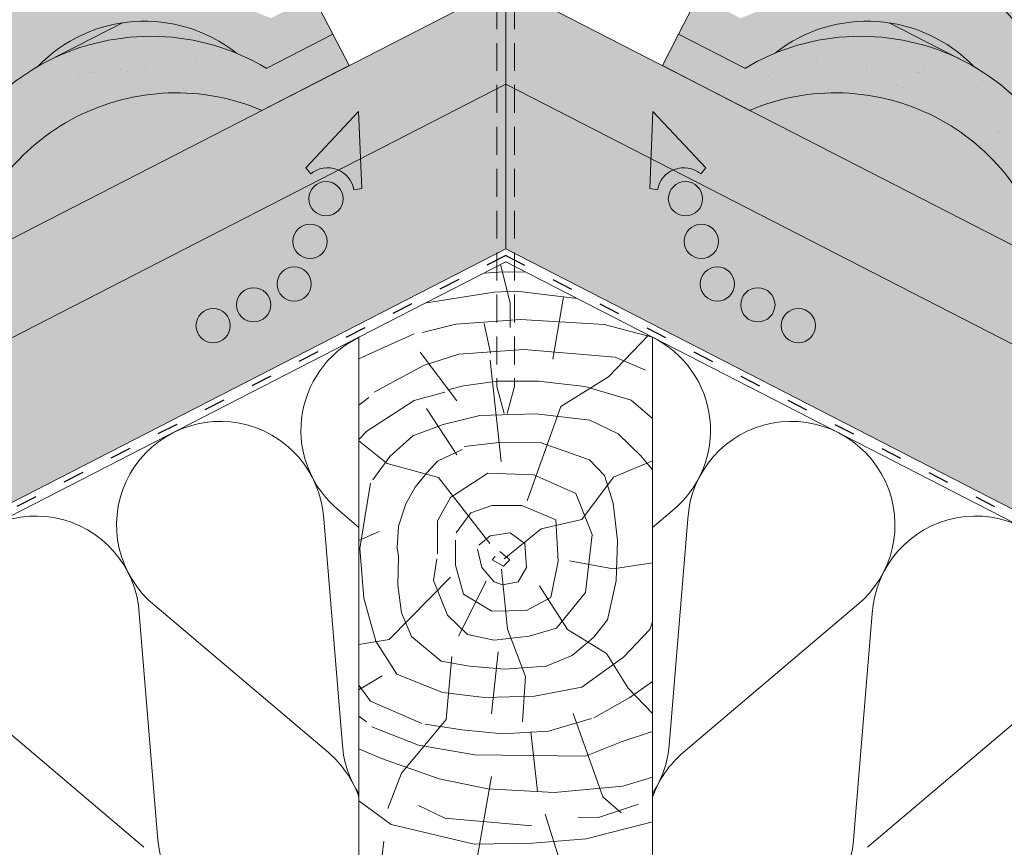
# Paper-space layout 'Elrendezés1' of a CAD drawing. Units: metres. Extents: x 7 to 284, y 7 to 197.
# Drawn here: x 136 to 170, y 109 to 138 of the extents above; entities that cross this region are included whole.
import ezdxf

# ---------------------------------------------------------------- set-up
doc = ezdxf.new("R2010")
doc.units = ezdxf.units.M
doc.header["$LTSCALE"] = 0.05
doc.linetypes.add('ACAD_ISO03W100', pattern=[30, 12, -18])
doc.linetypes.add('REJTETT2', pattern=[4.762499999999999, 3.175, -1.5875])
doc.layers.get('0').update_dxf_attribs({"linetype": 'CONTINUOUS'})

psp = doc.layouts.new('Elrendezés1')

# ---------------------------------------------------------------- hatches: boundary and pattern name
at = {"linetype": 'Continuous', "lineweight": 9, "true_color": 0xe36466}
h = psp.add_hatch(color=13, dxfattribs=at)
h.paths.add_polyline_path([(141.9068765916541, 138.8597539215446), (136.6181908860683, 138.8597539215446, 0.2946699342482678), (134.1834665169909, 133.8752326136099, -0.1073166482851654), (136.5935088902362, 136.0756486262124, -0.3866854370599175), (143.3736445907564, 136.5405088045841, -0.03755213312965579), (144.4049994167593, 136.0239823120391), (146.6622365009759, 137.1834605938817), (145.9984573824946, 138.4756066400294), (144.5570264491204, 137.7351846995474, -0.06039845642250454), (143.2383816480105, 138.3804568849374), (142.8139761629817, 138.1624385737945, 0.05609628236779416)])
h.paths.add_polyline_path([(136.6181908860683, 138.8597539215447), (141.9068765916541, 138.8597539215447, 0.2785387346355058)])
h.paths.add_polyline_path([(141.0328105388825, 141.1411440425525), (136.9252552081004, 139.031081124581, -0.2601024359097959), (141.9068765916542, 138.8597539215446), (143.1181717987166, 138.8597539215446, 0.217509464548879)])
h.paths.add_polyline_path([(143.1181717987166, 138.8597539215446), (141.9068765916541, 138.8597539215446, -0.05609628236779195), (142.8139761629817, 138.1624385737945), (143.2383816480105, 138.3804568849374, 0.0332394045872119)], flags=17)
h.paths.add_polyline_path([(128.116975428043, 131.7327346168713, -0.2589238380187582), (132.7089848252099, 130.0160733520804), (132.7915642192945, 130.0584920304897, -0.1254390444171382), (134.029500586747, 133.6498283532257), (131.4414014359056, 132.3203144194026, 0.4421221234644588), (123.8905685323662, 131.8279816763993, 0.6609254168521064), (124.8866350299687, 131.3869427846054, -0.6353508626052509), (125.7388783386884, 131.8247426090756), (125.9776852846156, 131.9474184200085, -0.635350862605106), (126.8299285933352, 132.3852182444788, 0.2266878856426162)])
h.paths.add_polyline_path([(134.029500586747, 133.6498283532257, -0.00887494048954061), (134.1834665169909, 133.8752326136098, -0.3134485933645071), (136.9252552081005, 139.031081124581), (125.5526804810243, 133.1889569701891, -0.3208806166618864), (131.4414014359056, 132.3203144194026)])
h = psp.add_hatch(color=13, dxfattribs=at)
h.paths.add_polyline_path([(162.2855894422491, 138.1624385737945), (161.8611839572204, 138.3804568849374, -0.06039845642250257), (160.5425391561106, 137.7351846995474), (159.1011082227363, 138.4756066400294), (158.437329104255, 137.1834605938818), (160.6945661884716, 136.0239823120391, -0.037552133129662), (161.7259210144746, 136.5405088045842, -0.3866854370599106), (168.5060567149947, 136.0756486262125, -0.1073166482851653), (170.9160990882399, 133.8752326136099, 0.7052644063461335)])
h.paths.add_polyline_path([(164.0667550663483, 141.1411440425525, 0.2525749570531173), (161.8611839572204, 138.3804568849374), (162.2855894422491, 138.1624385737945, -0.3208806166618789), (168.1743103971304, 139.031081124581)])
h.paths.add_polyline_path([(168.1743103971304, 139.031081124581, -0.3134485933645014), (170.9160990882399, 133.8752326136099, -0.008874940489542639), (171.0700650184839, 133.6498283532257), (173.6581641693252, 132.3203144194026, -0.3208806166618834), (179.5468851242065, 133.1889569701892)])
at = {"linetype": 'Continuous', "lineweight": 9, "true_color": 0xe2d5bb}
h = psp.add_hatch(color=254, dxfattribs=at)
h.paths.add_polyline_path([(146.8494674260974, 132.5587989032818, 0.2831711322249591), (145.9075090537599, 132.4282510732359), (145.735327142894, 132.6370379158215), (147.5377472782685, 134.5473737237791), (147.6036899566035, 132.9462451737174), (152.5497828026154, 135.4870672108551), (152.5497828026154, 138.8597539215447), (147.2101886719205, 136.1167891493447), (147.2101886719205, 136.1167891493446), (144.2409359675313, 134.5914802555702), (144.2409378820209, 134.5914765287277), (126.2495740336653, 125.3492614779277), (126.2495740336653, 121.9765747672382)])
h.paths.add_polyline_path([(147.5377472782685, 134.547373723779), (145.735327142894, 132.6370379158215), (145.9075090537599, 132.4282510732359, -0.2831711322249381), (146.8494674260974, 132.5587989032818), (147.6036899566035, 132.9462451737174)], flags=17)
h.paths.add_polyline_path([(93.0846037778216, 108.3123214303889), (86.10069294432087, 104.7246664664366), (86.10069294432087, 101.3519797557471), (93.0846037778216, 104.9396347196994)])
h.paths.add_polyline_path([(107.3225540948512, 113.0010522286099), (109.1249742302258, 114.9113880365674), (109.1948196444184, 113.2154986735878), (121.5916657596567, 119.5837939687318), (121.5916657596567, 122.9564806794213), (97.7425120518302, 110.7051022288953), (97.7425120518302, 107.3324155182058), (108.5310969801415, 112.8745424431963, 0.3150343926976344), (107.4947360057172, 112.7922653860243)])
h.paths.add_polyline_path([(109.1249742302258, 114.9113880365675), (107.3225540948512, 113.0010522286098), (107.4947360057172, 112.7922653860243, -0.3150343926976183), (108.5310969801415, 112.8745424431963), (109.1948196444184, 113.2154986735878)], flags=17)
h = psp.add_hatch(color=254, dxfattribs=at)
h.paths.add_polyline_path([(186.1949274357758, 118.8511637922054), (185.958622223922, 119.0874690040592), (185.6255805809789, 118.4959353199648), (185.7670339588643, 118.4232703152938)])
h.paths.add_polyline_path([(186.4312321501678, 118.6148590778134), (186.1949274357758, 118.8511637922053), (185.7670339588643, 118.4232703152937), (185.9364044210273, 118.3362642246073)])
h.paths.add_polyline_path([(187.995137506445, 120.6513738628745), (183.5078998455741, 122.9564806794212), (183.5078998455741, 119.5837939687317), (185.6255805809789, 118.4959353199648), (185.958622223922, 119.0874690040592), (186.1949274357759, 118.8511637922053)])
h.paths.add_polyline_path([(187.995137506445, 120.6513738628745), (186.1949274357758, 118.8511637922053), (186.4312321501679, 118.6148590778134), (185.9364044210272, 118.3362642246072), (195.9047459608125, 113.2154986735877), (195.974591375005, 114.9113880365674), (197.7770115103797, 113.0010522286098), (197.6048295995137, 112.7922653860243, 0.3150343926975941), (196.5684686250895, 112.8745424431962), (198.6938150913129, 111.7827458865894), (200.9219186388937, 114.0108494341701)])
h.paths.add_polyline_path([(195.9745913750051, 114.9113880365674), (195.9047459608125, 113.2154986735877), (196.5684686250893, 112.8745424431962, -0.3150343926976477), (197.6048295995137, 112.7922653860243), (197.7770115103797, 113.0010522286098)], flags=17)
h.paths.add_polyline_path([(207.3570535534006, 110.7051022288952), (200.9219186388937, 114.0108494341701), (198.693815091313, 111.7827458865894), (207.3570535534006, 107.3324155182057)])
h.paths.add_polyline_path([(212.0149618274093, 108.3123214303888), (212.0149618274093, 104.9396347196993), (218.9988726609099, 101.351979755747), (218.9988726609099, 104.7246664664365)])
h.paths.add_polyline_path([(176.352587529266, 125.912857600168), (176.116282814874, 126.14916231456), (175.2710672035296, 125.3039467032156)], flags=17)
h.paths.add_polyline_path([(152.5497828026155, 138.8597539215446), (152.5497828026154, 135.4870672108551), (157.4958756486272, 132.9462451737174), (157.5618183269621, 134.547373723779), (159.3642384623367, 132.6370379158215), (159.1920565514707, 132.4282510732359, 0.2831711322248677), (158.2500981791334, 132.5587989032818), (178.8499915715655, 121.9765747672382), (178.8499915715655, 125.3492614779276), (176.5155772763698, 126.5484567760558), (176.116282814874, 126.14916231456), (176.352587529266, 125.912857600168), (175.2710660651367, 125.3039460622846), (175.87997760302, 126.3854675264139), (176.116282814874, 126.14916231456), (176.5155772763698, 126.5484567760558)])
h.paths.add_polyline_path([(157.5618183269621, 134.5473737237791), (157.4958756486272, 132.9462451737175), (158.2500981791333, 132.5587989032818, -0.2831711322249197), (159.1920565514707, 132.4282510732359), (159.3642384623367, 132.6370379158215)], flags=17)
at = {"linetype": 'Continuous', "lineweight": 9, "true_color": 0xe36466}
h = psp.add_hatch(color=13, dxfattribs=at)
h.paths.add_polyline_path([(139.489550155119, 137.574858771263), (136.9416111585801, 136.2659752235333, -0.2193672430397879), (143.3736445907564, 136.5405088045841, 0.2075207760942029)])
h.paths.add_polyline_path([(139.489550155119, 137.574858771263, 0.1658555397257711), (136.5935088902362, 136.0756486262125, -0.01290001527581346), (136.9416111585801, 136.2659752235333)])
h = psp.add_hatch(color=13, dxfattribs=at)
h.paths.add_polyline_path([(165.6100154501119, 137.574858771263), (168.1579544466507, 136.2659752235333, 0.2193672430397879), (161.7259210144744, 136.5405088045841, -0.2075207760942029)])
h.paths.add_polyline_path([(165.6100154501119, 137.574858771263, -0.1658555397257711), (168.5060567149947, 136.0756486262125, 0.01290001527581346), (168.1579544466507, 136.2659752235333)])
at = {"linetype": 'Continuous', "lineweight": 9, "true_color": 0x96363a}
for points in [[(134.1834665169909, 133.8752326136098, 0.006752826825434491), (134.2016853935239, 133.7382801807873), (134.0295005867469, 133.6498283532257, 0.1254390444171378), (132.7915642192945, 130.0584920304897), (129.2230405101266, 128.2254432258461, 0.3612878199528204), (119.7645772827965, 126.9112287480762, 0.571279062413031), (120.0472983169994, 126.1726970374548), (120.9825940151462, 126.6531611118417, -0.4294113339649986), (121.8868667718779, 127.1176886125214), (122.3128270574955, 127.3365056291723, -0.6201824802377273), (123.5486641969124, 127.5547067785326, 0.2517153206292976), (124.502370607031, 127.2296181035853, -0.1643455641464041), (129.0776680990786, 126.8020902503865), (134.0515584223981, 129.3571840406869, -0.4691500985147911), (144.2409359675313, 134.5914802555702), (147.2101886719205, 136.1167891493446), (146.662236500976, 137.1834605938818), (144.4049994167593, 136.0239823120391, -3.640628654486342e-05), (144.4059602398463, 136.0234070871732, 0.3916925948349048)], [(160.8586296376992, 134.5914802555696), (157.8893769333101, 136.1167891493443), (158.4373291042547, 137.1834605938813), (160.6945661884713, 136.0239823120385, 3.640628654486348e-05), (160.6936053653842, 136.0234070871726, -0.3916925948349033), (170.9160990882395, 133.8752326136086, -0.006752826825437256), (170.8978802117065, 133.738280180786), (171.0700650184834, 133.6498283532244, -0.1254390444171373), (172.3080013859357, 130.0584920304883), (175.8765250951034, 128.2254432258445, -0.3612878199528167), (185.3349883224334, 126.911228748074, -0.5712790624130204), (185.0522672882304, 126.1726970374525), (184.1169715900837, 126.6531611118396, 0.4294113339649864), (183.212698833352, 127.1176886125193), (182.7867385477344, 127.3365056291702, 0.6201824802377248), (181.5509014083175, 127.5547067785306, -0.2517153206293341), (180.5971949981987, 127.2296181035834, 0.1643455641463982), (176.0218975061513, 126.8020902503849), (171.048007182832, 129.3571840406856, 0.469150098514792)]]:
    psp.add_hatch(color=17, dxfattribs=at).paths.add_polyline_path(points)
at = {"linetype": 'Continuous', "lineweight": 9}
h = psp.add_hatch(dxfattribs=at)
h.set_pattern_fill('AR-SAND', color=256, scale=0.025, style=0)
h.set_pattern_definition([(37.50000000000001, (-0.9963470874429277, -0.868983806648572), (-0.04000078239960114, 1.223533093323356), [0, -0.9652000000000002, 0, -1.0795, 0, -1.031875]), (7.499999999999999, (-0.9963470874429277, -0.868983806648572), (1.123808207845007, 1.792062751420886), [0, -0.5207, 0, -0.8699500000000001, 0, -0.333375]), (327.5, (-1.777397087442921, -0.868983806648572), (1.977480925603645, 0.003592961696364228), [0, -0.3175, 0, -1.143, 0, -1.49225]), (317.5, (-1.777397087442921, -0.868983806648572), (1.908891131180743, 0.5573233081430405), [0, -0.15875, 0, -0.7493, 0, -0.8572500000000001])])
h.paths.add_polyline_path([(144.2409359675313, 134.5914802555702), (147.2101886719205, 136.1167891493446), (146.6622365009759, 137.1834605938817), (144.4049994167593, 136.0239823120391, -3.640628654486342e-05), (144.4059602398463, 136.0234070871732, 0.3916925948349056), (134.1834665169908, 133.8752326136099, 0.006752826825437426), (134.2016853935239, 133.7382801807873), (134.0295005867469, 133.6498283532257, 0.1254390444171378), (132.7915642192945, 130.0584920304897), (129.2230405101266, 128.2254432258461, 0.3612878199528204), (119.7645772827965, 126.9112287480762, 0.571279062413031), (120.0472983169994, 126.1726970374548), (120.9825940151462, 126.6531611118417, -0.4294113339649986), (121.8868667718779, 127.1176886125214), (122.3128270574955, 127.3365056291723, -0.6201824802377273), (123.5486641969124, 127.5547067785326, 0.2517153206292976), (124.502370607031, 127.2296181035853, -0.1643455641464041), (129.0776680990786, 126.8020902503865), (134.0515584223981, 129.3571840406869, -0.4691500985147935)])
h = psp.add_hatch(dxfattribs=at)
h.set_pattern_fill('AR-SAND', color=256, scale=0.025, style=0)
h.set_pattern_definition([(142.499999999996, (306.095912692664, -0.8689838066592017), (0.0400007823996858, 1.223533093323353), [0, -0.9652000000000002, 0, -1.0795, 0, -1.031875]), (172.499999999996, (306.095912692664, -0.8689838066592017), (-1.123808207844883, 1.792062751420963), [0, -0.5207, 0, -0.8699500000000001, 0, -0.333375]), (212.4999999999961, (306.8769626926639, -0.8689838066592586), (-1.977480925603645, 0.003592961696501061), [0, -0.3174999999999994, 0, -1.142999999999998, 0, -1.492249999999998]), (222.499999999996, (306.8769626926639, -0.8689838066592586), (-1.908891131180704, 0.5573233081431727), [0, -0.15875, 0, -0.7493, 0, -0.8572500000000001])])
h.paths.add_polyline_path([(157.8893769333101, 136.1167891493442), (158.4373291042548, 137.1834605938813), (160.6945661884713, 136.0239823120385, 3.640628654486348e-05), (160.6936053653842, 136.0234070871726, -0.3916925948349033), (170.9160990882395, 133.8752326136086, -0.006752826825437256), (170.8978802117065, 133.738280180786), (171.0700650184834, 133.6498283532244, -0.1254390444171373), (172.3080013859357, 130.0584920304883), (175.8765250951034, 128.2254432258445, -0.3612878199528167), (185.3349883224334, 126.911228748074, -0.5712790624130204), (185.0522672882304, 126.1726970374525), (184.1169715900837, 126.6531611118396, 0.4294113339649864), (183.212698833352, 127.1176886125193), (182.7867385477344, 127.3365056291702, 0.6201824802377248), (181.5509014083175, 127.5547067785306, -0.2517153206293341), (180.5971949981987, 127.2296181035834, 0.1643455641463982), (176.0218975061513, 126.8020902503849), (171.048007182832, 129.3571840406856, 0.4691500985147912), (160.8586296376992, 134.5914802555696)])
at = {"linetype": 'Continuous', "lineweight": 9, "true_color": 0xe2d5bb}
for points in [[(152.5497828026153, 129.8659226930392), (152.5497828026153, 135.4870672108551), (99.24818828010285, 108.105885701782), (99.24818828010285, 102.484741183966)], [(152.5497828026154, 129.8659226930392), (152.5497828026154, 135.4870672108551), (205.8513773251278, 108.105885701782), (205.8513773251278, 102.484741183966)]]:
    psp.add_hatch(color=254, dxfattribs=at).paths.add_polyline_path(points)
at = {"linetype": 'Continuous', "lineweight": 9, "true_color": 0xe36466}
for points in [[(144.2409409796948, 134.5914781200121), (134.0515669067082, 129.3571675246992), (134.0515584223976, 129.3571840406878), (134.0515669067082, 129.3571675246992), (134.0515531789268, 129.3571604726987, -0.4691513104794117)], [(171.0480124263035, 129.3571604726978, 0.4691513104794098), (160.8586246255359, 134.5914781200116)]]:
    psp.add_hatch(color=13, dxfattribs=at).paths.add_polyline_path(points)

# ---------------------------------------------------------------- linework, layer by layer
at = {"linetype": 'Continuous', "lineweight": 9}
for p, q in [((152.5497828026154, 138.8597539215447), (86.10069294432088, 104.7246664664366)), ((152.5497828026154, 138.8597539215446), (218.9988726609099, 104.7246664664366)), ((152.5497828026153, 129.8659226930391), (152.5497828026154, 138.8597539215447)), ((146.6622365009759, 137.1834605938817), (145.9984573824946, 138.4756066400294)), ((158.437329104255, 137.1834605938817), (159.1011082227363, 138.4756066400295)), ((136.9416111585801, 136.2659752235333), (139.489550155119, 137.574858771263)), ((168.1579544466507, 136.2659752235333), (165.6100154501119, 137.574858771263)), ((152.5497828026154, 135.4870672108552), (86.10069294432077, 101.351979755747)), ((152.5497828026154, 135.4870672108552), (218.9988726609099, 101.351979755747)), ((152.5497828026154, 129.8659226930392), (86.10069294432088, 95.73083523793105)), ((152.5497828026154, 129.8659226930391), (218.9988726609099, 95.73083523793105)), ((152.6973321289722, 128.0278670888682), (152.3740475553655, 129.332880281025)), ((152.3025520360791, 129.0750178594747), (151.8006966467133, 129.0383482798939)), ((153.2074925452505, 129.0852886046577), (152.3025520360791, 129.0750178594747)), ((149.8468280190023, 128.0346403792298), (152.1576104627336, 128.3967598468298)), ((152.1576104627336, 128.3967598468298), (152.9126320544228, 128.4256046509814)), ((152.9126320544228, 128.4256046509814), (154.9856004142597, 128.1718695082836)), ((154.5148785143925, 128.2294867352263), (154.1585870717117, 126.1105268342339)), ((152.6973321289722, 127.1836652414206), (152.6973321289722, 128.0278670888682)), ((149.7095109507641, 127.0195478576637), (150.8464283529213, 127.3034305344941)), ((150.8464283529213, 127.3034305344941), (153.0571030972083, 127.4611423698047)), ((152.0247016803153, 126.312667915077), (151.8190628499638, 127.3251262591416)), ((153.0571030972083, 127.4611423698047), (155.8993982535858, 127.2876592746703)), ((155.8993982535858, 127.2876592746703), (157.5497828026154, 126.8562362314672)), ((149.4294000707405, 126.9773519076116), (148.3176925554692, 126.4696675571797)), ((156.0453533864325, 125.5076016962808), (157.412048261803, 126.9253963111671)), ((148.3176925554692, 126.4696675571797), (147.5497828026154, 126.1148758720524)), ((150.8872499936524, 124.6936601319766), (149.6309954418778, 126.3491334650371)), ((149.7505314181237, 125.8978462116848), (150.9538477767553, 126.2774482499953)), ((150.9538477767553, 126.2774482499953), (153.1704818832345, 126.4356159592045)), ((153.1704818832345, 126.4356159592045), (156.2737705521431, 126.1825479336642)), ((156.2737705521431, 126.1825479336642), (157.3145908292281, 125.7322480841518)), ((148.07222313172, 124.9804744258544), (149.7505314181237, 125.8978462116848)), ((152.0225658166769, 126.0738938698808), (152.3951292165041, 122.6227784834466)), ((154.4206578408241, 124.4965424098196), (156.0453533864325, 125.5076016962808)), ((150.5818301473014, 125.0691158711057), (151.1146308088792, 125.2021785272177)), ((151.1146308088792, 125.2021785272177), (152.2690301982134, 125.3574181638508)), ((152.2690301982134, 125.3574181638508), (153.6676311683232, 125.3574181638508)), ((153.6676311683232, 125.3574181638508), (155.2438313369169, 125.1800015466969)), ((155.2438313369169, 125.1800015466969), (156.8200315055105, 124.7142826367978)), ((147.880814103117, 124.7967850238651), (147.5497828026154, 124.5412525644147)), ((149.4338696219213, 124.695772703875), (150.4788543159204, 124.9804744258544)), ((147.8188921616952, 123.651867678261), (149.4338696219213, 124.695772703875)), ((153.2753817084877, 121.277115790395), (154.4206578408241, 124.4965424098196)), ((156.8200315055105, 124.7142826367978), (157.5497828026154, 124.0857218362524)), ((150.8872499936524, 122.8512779084685), (149.8448255146066, 124.4266482043235)), ((150.4123147892058, 123.8809051018342), (151.6648256015098, 124.1867580513492)), ((151.6648256015098, 124.1867580513492), (153.5853440200519, 124.2423674677192)), ((153.5853440200519, 124.2423674677192), (155.4167286316515, 124.0315222796483)), ((149.3824706238759, 123.4916368682845), (150.4123147892058, 123.8809051018342)), ((155.4167286316515, 124.0315222796483), (156.384465354955, 123.5605478350485)), ((147.5497828026155, 123.3734348244319), (147.8188921616952, 123.651867678261)), ((148.6031304606825, 122.7965156852197), (149.3824706238759, 123.4916368682845)), ((156.384465354955, 123.5605478350485), (157.1536919025518, 122.8169039751541)), ((148.5091337783917, 122.5482363105796), (147.5497828026155, 123.3195997597911)), ((151.1302787813506, 123.1349044063313), (152.2191504654486, 123.2514491155368)), ((152.2191504654486, 123.2514491155368), (153.7163503725133, 123.2708727184134)), ((153.7163503725133, 123.2708727184134), (155.3998879362857, 122.6819838326639)), ((148.0186241884901, 121.9901748964284), (148.6031304606825, 122.7965156852197)), ((150.2257640367627, 122.6327577381878), (151.0634786339519, 123.0265695859412)), ((157.1536919025518, 122.8169039751541), (157.5497828026154, 122.3420846270313)), ((150.2579200299622, 122.077895714848), (148.5091337783917, 122.5482363105796)), ((149.8561839772342, 122.2389458904345), (150.2257640367627, 122.6327577381878)), ((155.3998879362857, 122.6819838326639), (155.9173012460756, 122.1404929284961)), ((156.2227931463804, 122.0845472630314), (157.5497828026154, 122.6408147227643)), ((149.4619645316413, 121.7466810807428), (149.8561839772342, 122.2389458904345)), ((150.6702832743401, 121.3970523640315), (151.9371021621882, 122.2223854292745)), ((151.9371021621882, 122.2223854292745), (153.5068573345766, 122.167363482587)), ((153.5068573345766, 122.167363482587), (154.9389143351793, 121.5346076172431)), ((155.9173012460756, 122.1404929284961), (156.2129646804731, 121.2051894035887)), ((147.7616751901483, 120.7765065922501), (147.9455078221649, 121.8839804754479)), ((152.0067047484699, 119.8269801171304), (150.2579200299622, 122.077895714848)), ((155.1461399731668, 120.6417480039225), (156.2227931463804, 122.0845472630314)), ((149.1416617111793, 121.1805767428439), (149.4619645316413, 121.7466810807428)), ((154.9389143351793, 121.5346076172431), (155.4897054892574, 120.1315414063299)), ((148.895275515848, 120.4175657080819), (149.1416617111793, 121.1805767428439)), ((150.2296503510777, 120.5992298856388), (150.6702832743401, 121.3970523640315)), ((151.3587710671407, 120.8743411650487), (152.0748003339736, 121.1219410846216)), ((152.0748003339736, 121.1219410846216), (153.0937643522836, 121.1219410846216)), ((153.0937643522836, 121.1219410846216), (154.2504250093161, 120.6267412454758)), ((156.2129646804731, 121.2051894035887), (156.3607963976719, 119.9253016713766)), ((146.882265344595, 120.9386921098671), (147.5497828026154, 120.3720258439701)), ((147.5829093308384, 119.6603683042191), (147.7616751901483, 120.7765065922501)), ((150.8630597950018, 120.1865633530173), (151.3587710671407, 120.8743411650487)), ((158.2173002606359, 120.9386921098671), (157.5497828026155, 120.3720258439701)), ((146.3479733053982, 120.6642247616545), (146.9839861507454, 112.9412103424147)), ((150.2296503510777, 119.4712741811491), (150.2296503510777, 120.5992298856388)), ((153.7543687980369, 120.3269554664072), (155.1461399731668, 120.6417480039225)), ((154.2504250093161, 120.6267412454758), (154.3330448322249, 119.2236742615762)), ((158.7515922998327, 120.6642247616545), (158.1155794544856, 112.9412103424147)), ((148.2408738423705, 120.2322700403022), (147.5497828026155, 119.9261027341928)), ((148.8459982767815, 119.6791688800375), (148.895275515848, 120.4175657080819)), ((151.6380046670151, 119.7657696411279), (152.0196376666406, 120.0909433863251)), ((152.0196376666406, 120.0909433863251), (152.7043326619596, 120.1918590830121)), ((152.4938967903722, 119.3038801059761), (153.7543687980369, 120.3269554664072)), ((152.7043326619596, 120.1918590830121), (153.1982088578714, 119.8218335735156)), ((155.4897054892574, 120.1315414063299), (155.2693890276262, 118.1507412767602)), ((150.8355198540323, 119.0861190083645), (150.8355198540323, 119.9389634334445)), ((153.1982088578714, 119.8218335735156), (153.2543312225459, 119.0032919669989)), ((156.3607963976719, 119.9253016713766), (156.3115191586057, 118.5469602042397)), ((147.7169833420551, 117.9638385702039), (147.5829093308384, 119.6603683042191)), ((148.895275515848, 119.3838099942225), (148.8459982767815, 119.6791688800375)), ((151.7390258432674, 119.0032919669989), (151.5818823023405, 119.63121434823)), ((152.3451483015913, 119.5527245336926), (152.6931075757993, 119.2724017798083)), ((148.8706361297834, 118.399280374839), (148.895275515848, 119.3838099942225)), ((150.0919521792925, 118.5634078093817), (150.2021104101082, 119.3062075681005)), ((151.1109161976026, 118.0957185570864), (150.8355198540323, 119.0861190083645)), ((152.0869851174753, 119.2724017798083), (152.1880047606646, 119.3845304175701)), ((152.4686181171007, 119.0481437312982), (152.0869851174753, 119.2724017798083)), ((152.6931075757993, 119.2724017798083), (152.4686181171007, 119.0481437312982)), ((154.3330448322249, 119.2236742615762), (154.0851884296242, 117.9856746637116)), ((154.726345973173, 119.2333744682182), (156.213424599327, 118.9613736861808)), ((156.213424599327, 118.9613736861808), (157.5497828026154, 119.1625344627302)), ((152.1543325683101, 118.5211378197405), (151.7390258432674, 119.0032919669989)), ((152.4102712782362, 118.9534907706231), (152.6120545431195, 116.9041499347866)), ((153.2543312225459, 119.0032919669989), (152.9737193991728, 118.5211378197405)), ((150.6708566398447, 118.6813848624319), (148.5783714957158, 116.5573464834571)), ((150.5601250435245, 117.3804301582046), (150.0919521792925, 118.5634078093817)), ((151.8799355687026, 118.5395593106059), (150.9449545436787, 116.6715297793388)), ((152.4349443916833, 118.420221350067), (152.1543325683101, 118.5211378197405)), ((152.9737193991728, 118.5211378197405), (152.4349443916833, 118.420221350067)), ((156.3115191586057, 118.5469602042397), (156.0158557242082, 117.2178456045653)), ((148.9938299939804, 117.463977622918), (148.8706361297834, 118.399280374839)), ((152.0748003339736, 117.5179854114163), (151.1109161976026, 118.0957185570864)), ((153.702745972816, 118.3841445276595), (154.6550355548809, 116.89189964593)), ((155.2693890276262, 118.1507412767602), (154.2779649502859, 116.9402522657462)), ((148.119208441831, 116.4905357208085), (147.7169833420551, 117.9638385702039)), ((154.0851884296242, 117.9856746637116), (153.2590009319756, 117.5454967712532)), ((140.0646159899375, 117.4364461429807), (140.7006288352846, 109.7134317237409)), ((140.5989080291343, 117.7109134911933), (146.5064557227024, 112.6959015961475)), ((149.3387706674441, 116.65174049368), (148.9938299939804, 117.463977622918)), ((153.2590009319756, 117.5454967712532), (152.0748003339736, 117.5179854114163)), ((164.5006575760966, 117.7109134911933), (158.5931098825286, 112.6959015961475)), ((165.0349496152934, 117.4364461429807), (164.3989367699462, 109.7134317237409)), ((151.248612836325, 116.7201629330238), (150.5601250435245, 117.3804301582046)), ((156.0158557242082, 117.2178456045653), (155.5477196534844, 116.6271278329353)), ((157.5497828026154, 117.152106897729), (157.4597724989894, 116.8923456590969)), ((152.6120545431195, 116.9041499347866), (153.2174028047061, 115.2915533857106)), ((154.2779649502859, 116.9402522657462), (153.3416192218217, 116.6651409863363)), ((154.6550355548809, 116.89189964593), (155.9807731140352, 116.0711650769267)), ((157.4597724989894, 116.8923456590969), (156.5659386032512, 115.9547896517483)), ((148.5783714957158, 116.5573464834571), (147.5497828026154, 116.3811990474109)), ((148.8342764782594, 115.3743974327776), (148.119208441831, 116.4905357208085)), ((150.3489579009597, 115.8148907036972), (149.3387706674441, 116.65174049368)), ((152.1574186238195, 116.5275849601383), (151.248612836325, 116.7201629330238)), ((153.3416192218217, 116.6651409863363), (152.1574186238195, 116.5275849601383)), ((155.5477196534844, 116.6271278329353), (154.8085595344276, 116.011796627574)), ((152.2879040371017, 116.1295792674012), (152.0656260952553, 114.0201295842737)), ((155.9807731140352, 116.0711650769267), (156.7149737747843, 114.8884046349348)), ((151.3098663623459, 115.6425982135518), (150.3489579009597, 115.8148907036972)), ((150.7112096821261, 115.9710188046204), (150.5164220343631, 113.8305683829657)), ((154.8085595344276, 116.011796627574), (153.9215676981721, 115.6425982135518)), ((156.5659386032512, 115.9547896517483), (155.1358040634575, 114.9279421175652)), ((152.5171625521266, 115.5441452516134), (151.3098663623459, 115.6425982135518)), ((153.9215676981721, 115.6425982135518), (152.5171625521266, 115.5441452516134)), ((148.3421234449866, 115.3098948075929), (147.5497828026155, 114.834981569205)), ((150.39848502927, 114.7493606098695), (148.8342764782594, 115.3743974327776)), ((153.2174028047061, 115.2915533857106), (153.1165119387961, 113.7461486815905)), ((157.5497828026154, 115.1220213988458), (156.7804309591297, 114.5730516822619)), ((147.945558413239, 114.4465176694917), (147.5497828026155, 114.9939481696934)), ((151.8286195690637, 114.5707783291872), (150.39848502927, 114.7493606098695)), ((155.1358040634575, 114.9279421175652), (153.5269036643538, 114.6154237061111)), ((156.7149737747843, 114.8884046349348), (157.5497828026154, 114.0341178880524)), ((134.315550713674, 114.4831348725197), (140.2230984072426, 109.4681229774742)), ((149.6871990588832, 113.6873135928708), (147.945558413239, 114.4465176694917)), ((153.5269036643538, 114.6154237061111), (151.8286195690637, 114.5707783291872)), ((156.7804309591297, 114.5730516822619), (155.5454491874091, 113.8771149985191)), ((170.7840148915568, 114.4831348725197), (164.8764671979883, 109.4681229774742)), ((147.5497828026155, 113.9432015251115), (147.8019564164329, 113.7479690646204)), ((150.5164220343631, 113.8305683829657), (148.997078066051, 112.001456349198)), ((154.0017104176736, 113.4333039052391), (155.4747793733745, 113.8558271825823)), ((154.8407074989343, 114.0251550744086), (155.8536029515381, 111.1841928819813)), ((147.9890879858178, 113.5771668194122), (149.5748368340492, 112.9548371232675)), ((149.8012765272856, 113.6664204157883), (151.0555725062716, 113.4770128529399)), ((151.0555725062716, 113.4770128529399), (152.4411325870492, 113.3313158299009)), ((152.4411325870492, 113.3313158299009), (154.0017104176736, 113.4333039052391)), ((153.3992779582018, 113.4024782986349), (153.6330243985676, 111.3787795734242)), ((156.5105834043814, 113.0748781156465), (157.5497828026154, 113.4167004990594)), ((155.2651793008995, 112.5705061380518), (156.5105834043814, 113.0748781156465)), ((147.5497828026155, 112.8276735267991), (148.3164659383949, 112.4975477710533)), ((149.5748368340492, 112.9548371232675), (151.5003904729424, 112.6153844893655)), ((148.3164659383949, 112.4975477710533), (150.2849664518376, 111.8020901483666)), ((151.5003904729424, 112.6153844893655), (155.2651793008995, 112.5705061380518)), ((148.997078066051, 112.001456349198), (148.5295883429455, 110.7950202951498)), ((150.2849664518376, 111.8020901483666), (151.9413861330443, 111.4663519033399)), ((152.0689113246901, 111.8771265840102), (151.5421746509267, 108.9046995755704)), ((156.5342498130829, 111.5522883418842), (157.5497828026155, 111.8566331829)), ((151.9413861330443, 111.4663519033399), (154.1994504459749, 111.3363260031893)), ((154.1994504459749, 111.3363260031893), (156.5342498130829, 111.5522883418842)), ((147.5497828026154, 111.0580094289422), (148.6455885228333, 110.2485609043291)), ((155.8536029515381, 111.1841928819813), (156.4769231086163, 110.6393511012064)), ((149.5814886657699, 110.8911741302949), (150.4761009902945, 110.4630300492053)), ((155.7393749375503, 110.4921350120063), (157.0704596645635, 110.9408270488253)), ((150.4761009902945, 110.4630300492053), (153.4395041089092, 110.2024205090297)), ((153.8950850050919, 110.5939836900594), (154.4212405323392, 108.8906037069314)), ((155.0009556452035, 110.4741718583417), (155.7393749375503, 110.4921350120063)), ((148.6455885228333, 110.2485609043291), (151.4786200056221, 109.5713137720665)), ((155.2871769084472, 109.7541938586508), (157.5497828026154, 110.3317082395851)), ((153.4561394279399, 109.6078900945548), (155.2871769084472, 109.7541938586508)), ((148.3915284361196, 109.6783930885364), (148.1582489082243, 107.7427503231613)), ((151.4786200056221, 109.5713137720665), (153.4561394279399, 109.6078900945548))]:
    psp.add_line(p, q, dxfattribs=at)
at = {"linetype": 'REJTETT2', "lineweight": 9, "ltscale": 6}
for p, q in [((152.2497828026155, 138.3151324999274), (152.2497828026155, 125.1752074088787)), ((152.8497828026154, 138.3151324999274), (152.8497828026154, 125.1752074088791)), ((152.2497828026155, 125.1752074088786), (152.5497828026154, 124.0555921666083)), ((152.8497828026153, 125.1752074088786), (152.5497828026154, 124.0555921666083))]:
    psp.add_line(p, q, dxfattribs=at)
at = {"linetype": 'Continuous', "lineweight": 18}
for p, q in [((144.4049994167593, 136.0239823120391), (146.6622365009759, 137.1834605938817)), ((146.6622365009759, 137.1834605938817), (147.2101886719205, 136.1167891493446)), ((157.8893769333104, 136.1167891493446), (158.437329104255, 137.1834605938817)), ((160.6945661884715, 136.0239823120391), (158.437329104255, 137.1834605938817)), ((144.2409359675313, 134.5914802555702), (147.2101886719205, 136.1167891493446)), ((160.8586296376996, 134.5914802555702), (157.8893769333104, 136.1167891493446)), ((147.5497828026154, 126.8546416837335), (152.5497828026155, 129.4231559800093)), ((157.5497828026154, 126.8546416837335), (152.5497828026155, 129.4231559800093)), ((147.5497828026154, 126.8546416837335), (86.10069294432088, 95.28806852490118)), ((147.5497828026154, 107.7427503231612), (147.5497828026154, 126.8546416837335)), ((157.5497828026154, 107.7427503231613), (157.5497828026154, 126.8546416837335)), ((157.5497828026154, 126.8546416837335), (218.9988726609099, 95.28806852490118))]:
    psp.add_line(p, q, dxfattribs=at)
at = {"linetype": 'Continuous', "lineweight": 13}
for p, q in [((147.5377472782685, 134.547373723779), (145.735327142894, 132.6370379158215)), ((147.5377472782685, 134.547373723779), (147.6458252402872, 131.923174722618)), ((157.5618183269621, 134.547373723779), (157.4537403649435, 131.923174722618)), ((157.5618183269621, 134.547373723779), (159.3642384623367, 132.6370379158215)), ((145.9075090537599, 132.4282510732359), (145.735327142894, 132.6370379158215)), ((159.1920565514707, 132.4282510732359), (159.3642384623367, 132.6370379158215)), ((147.3789195751992, 131.8784542350286), (147.6458252402872, 131.923174722618)), ((157.7206460300314, 131.8784542350286), (157.4537403649435, 131.923174722618))]:
    psp.add_line(p, q, dxfattribs=at)
at = {"linetype": 'ACAD_ISO03W100', "lineweight": 25, "ltscale": 1.2}
for q in [(86.10069294432088, 95.50945188141594), (218.9988726609099, 95.50945188141594)]:
    psp.add_line((152.5497828026154, 129.6445393365242), q, dxfattribs=at)
at = {"linetype": 'Continuous', "lineweight": 13}
for centre, radius in [((146.4276743100845, 131.5765071573628), 0.5840265878515801), ((158.6718912951461, 131.5765071573628), 0.5840265878515801), ((145.8845529825135, 130.1229621744341), 0.5840265878515801), ((159.2150126227173, 130.1229621744341), 0.5840265878515801), ((145.3414316549423, 128.6694171915055), 0.5840265878515802), ((159.7581339502883, 128.6694171915055), 0.5840265878515802), ((143.9611964676686, 127.9603864293584), 0.5840265878515802), ((161.1383691375621, 127.9603864293584), 0.5840265878515802), ((142.5809612803949, 127.2513556672112), 0.5840265878515802), ((162.5186043248358, 127.2513556672112), 0.5840265878515802)]:
    psp.add_circle(centre, radius, dxfattribs=at)
at = {"linetype": 'Continuous', "lineweight": 9}
for centre, radius, start, end in [((139.2625337388612, 134.4812163756292), 5.115089458074834, 46.02798011788396, 188.3514105429927), ((165.8370318663697, 134.4812163756292), 5.115089458074834, 351.6485894570073, 133.972019882116), ((140.2391796354685, 132.5800280154483), 5.05077010336464, 51.64065875458545, 136.203700301971), ((164.8603859697623, 132.5800280154483), 5.05077010336464, 43.79629969802901, 128.3593412454145), ((149.1055477714152, 123.6831043860792), 3.531965952727714, 116.1345942595875, 230.9886388394806), ((155.9940178338157, 123.6831043860792), 3.531965952727713, 309.0113611605195, 63.86540574041249), ((142.8221904559545, 120.4553257674054), 3.531965952727714, 3.390751821336293, 230.9886388394806), ((162.2773751492764, 120.4553257674054), 3.531965952727713, 309.0113611605195, 176.6092481786636), ((136.5388331404938, 117.2275471487316), 3.531965952727714, 3.390751821336293, 230.9886388394806), ((168.5607324647372, 117.2275471487316), 3.531965952727713, 309.0113611605195, 176.6092481786636), ((150.5040357770253, 113.2310967335361), 3.531965952727714, 184.7078514571888, 213.2346490202296), ((154.5955298282056, 113.2310967335361), 3.531965952727713, 326.7653509797704, 355.2921485428112), ((144.2206784615645, 110.0033181148623), 3.531965952727714, 19.51327779881276, 49.67153920368499), ((160.8788871436664, 110.0033181148623), 3.531965952727713, 130.328460796315, 160.4867222011872), ((144.2206784615645, 110.0033181148623), 3.531965952727714, 184.7078514571888, 340.4867222011872), ((160.8788871436664, 110.0033181148623), 3.531965952727713, 199.5132777988128, 355.2921485428112)]:
    psp.add_arc(centre, radius, start, end, dxfattribs=at)
at = {"linetype": 'Continuous', "lineweight": 18}
for centre, radius, start, end in [((140.4554418006717, 129.4257745534679), 7.689951299459885, 59.0877453304207, 175.291645330451), ((164.6441238045592, 129.4257745534679), 7.689951299459885, 4.708354669547329, 120.9122546695793), ((141.3215734556837, 127.7397188124744), 7.447772307789434, 66.92237074279225, 167.4568760889697), ((163.7779921495471, 127.7397188124744), 7.447772307789434, 12.54312391103035, 113.0776292572077)]:
    psp.add_arc(centre, radius, start, end, dxfattribs=at)
at = {"linetype": 'Continuous', "lineweight": 13}
for centre, start, end in [((146.4845016382103, 131.7285930238116), 9.511651127731318, 129.5116511277315), ((158.6150639670204, 131.7285930238116), 50.48834887226849, 170.4883488722686)]:
    psp.add_arc(centre, 0.9068857858821536, start, end, dxfattribs=at)

doc.saveas('drawing.dxf')
